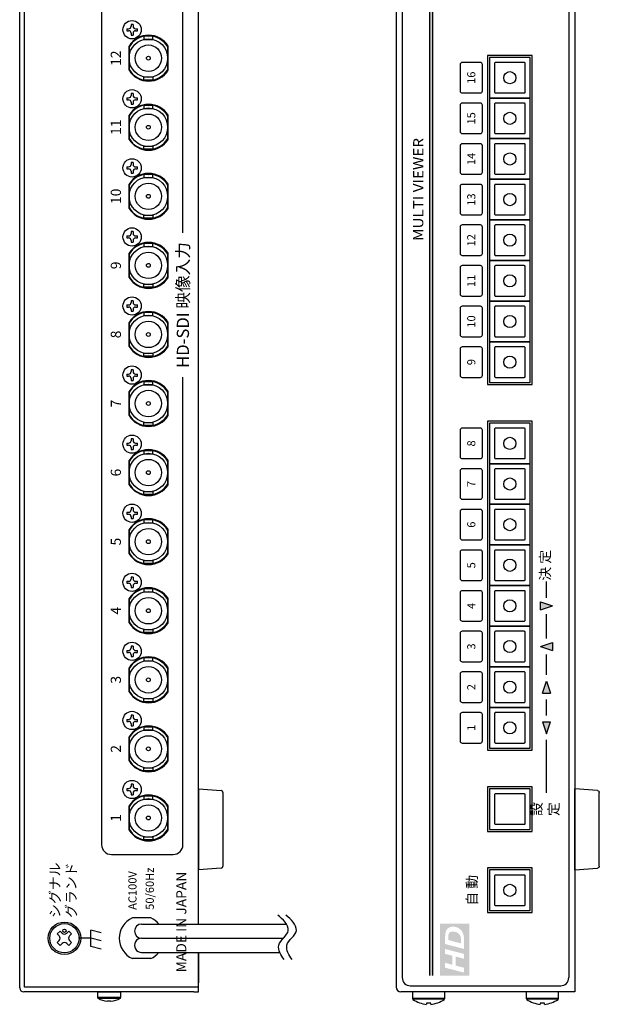
# Model space of a CAD drawing. Extents: x -1859 to -622, y 9 to 587.
# Drawn here: x -1859 to -1717, y 148 to 390 of the extents above; entities that cross this region are included whole.
import ezdxf
from ezdxf.enums import TextEntityAlignment as Align

# ---------------------------------------------------------------- set-up
doc = ezdxf.new("R2010")
doc.units = 0
doc.header["$MEASUREMENT"] = 0
doc.linetypes.add('AM_ISO08W050', pattern=[18, 12, -1.5, 3, -1.5])
doc.linetypes.add('CENTER', pattern=[50.8, 31.75, -6.35, 6.35, -6.35])
for name, color, linetype in [('1', 7, 'CONTINUOUS'), ('FRONT基板', 152, 'CONTINUOUS'), ('ねじ', 54, 'CONTINUOUS'), ('カバー', 86, 'CONTINUOUS'), ('シャーシ', 30, 'CONTINUOUS'), ('シルク印刷シャーシ', 6, 'CONTINUOUS'), ('ヒートシンク', 7, 'CONTINUOUS'), ('フロントシート', 42, 'CONTINUOUS'), ('リヤシート', 32, 'CONTINUOUS'), ('筐体', 7, 'CONTINUOUS')]:
    doc.layers.add(name, color=color, linetype=linetype)
doc.styles.add('jyo_0', font='simplex.shx', dxfattribs={"width": 0.8, "bigfont": 'bigfont.shx'})
doc.styles.add('MX_NOTE_STANDARD', font='txt', dxfattribs={"bigfont": 'extfont'})
doc.styles.add('SIMPLEX', font='simplex.shx', dxfattribs={"width": 0.8, "height": 6, "bigfont": 'bigfont.shx'})

# ---------------------------------------------------------------- blocks, each defined once
blk = doc.blocks.new('TM2_FUJISOKU')
at = {"layer": '1', "color": 1}
blk.add_lwpolyline([(-5, -5), (5, -5), (5, 5), (-5, 5)], close=True, dxfattribs=at)
blk.add_lwpolyline([(-3.55, -3.75), (3.55, -3.75, 0.414214), (3.75, -3.55), (3.75, 3.55, 0.414214), (3.55, 3.75), (-3.55, 3.75, 0.414214), (-3.75, 3.55), (-3.75, -3.55, 0.414214)], format="xyb", close=True, dxfattribs=at)
blk.add_circle((0, 0), 1.5, dxfattribs=at)
blk = doc.blocks.new('ネジ バインド M4_外観図用')
at = {"layer": 'ねじ', "linetype": 'Continuous', "lineweight": 15}
blk.add_line((1.83, 3.85), (1.83, -3.85), dxfattribs=at)
at = {"layer": 'ねじ', "linetype": 'Continuous'}
blk.add_lwpolyline([(0, -4), (1.54, -4), (1.54, 4), (0, 4)], close=True, dxfattribs=at)
blk.add_lwpolyline([(3.06, 0.51), (2.77, 0.51), (2.77, -0.52), (3.06, -0.52)], dxfattribs=at)
for centre, radius, start, end in [((1.54, 3.64), 0.36, 36.3584, 90), ((-3.67, -0.06), 6.76, 4.8824, 35.4024), ((-3.67, 0.06), 6.76, 324.5976, 355.1176), ((1.54, -3.64), 0.36, 270, 323.6416)]:
    blk.add_arc(centre, radius, start, end, dxfattribs=at)
blk = doc.blocks.new('ゴム足H6')
at = {"layer": '1'}
for p, q in [((-9.538, -5.542), (-10, 0)), ((10, 0), (-10, 0)), ((10, 0), (9.538, -5.542)), ((9.04, -6), (-9.04, -6))]:
    blk.add_line(p, q, dxfattribs=at)
for centre, start, end in [((-9.04, -5.5), 184.82077, 270), ((-9.04, -5.501), 184.70651, 270), ((9.04, -5.5), 270, 355.17924), ((9.04, -5.5), 270, 355.17924)]:
    blk.add_arc(centre, 0.5, start, end, dxfattribs=at)
blk = doc.blocks.new('AI9-BLK4')
at = {"layer": '1'}
h = blk.add_hatch(color=7, dxfattribs=at)
edge = h.paths.add_edge_path()
edge.add_spline(control_points=[(3.82, -0.68), (3.65, -0.95), (3.43, -1.18), (3.17, -1.34), (2.97, -1.47), (2.72, -1.56), (2.4, -1.62), (2.23, -1.66), (1.95, -1.68), (1.58, -1.68), (1.58, -1.68), (0.12, -1.68), (0.12, -1.68), (0.12, -1.68), (0.99, 1.68), (0.99, 1.68), (0.99, 1.68), (2.11, 1.68), (2.11, 1.68), (2.42, 1.68), (2.62, 1.67), (2.71, 1.66), (2.88, 1.65), (3.03, 1.62), (3.17, 1.58), (3.3, 1.54), (3.43, 1.48), (3.54, 1.4), (3.65, 1.32), (3.74, 1.23), (3.83, 1.12), (3.91, 1.01), (3.97, 0.89), (4.01, 0.75), (4.05, 0.61), (4.08, 0.45), (4.08, 0.29), (4.08, -0.08), (3.99, -0.4), (3.82, -0.68)], knot_values=[0, 0, 0, 0, 1, 1, 1, 2, 2, 2, 3, 3, 3, 4, 4, 4, 5, 5, 5, 6, 6, 6, 7, 7, 7, 8, 8, 8, 9, 9, 9, 10, 10, 10, 11, 11, 11, 12, 12, 12, 13, 13, 13, 13], degree=3, periodic=0)
edge = h.paths.add_edge_path()
edge.add_spline(control_points=[(-0.76, -1.68), (-0.76, -1.68), (-1.62, -1.68), (-1.62, -1.68), (-1.62, -1.68), (-1.23, -0.17), (-1.23, -0.17), (-1.23, -0.17), (-2.83, -0.17), (-2.83, -0.17), (-2.83, -0.17), (-3.22, -1.68), (-3.22, -1.68), (-3.22, -1.68), (-4.08, -1.68), (-4.08, -1.68), (-4.08, -1.68), (-3.21, 1.68), (-3.21, 1.68), (-3.21, 1.68), (-2.35, 1.68), (-2.35, 1.68), (-2.35, 1.68), (-2.68, 0.38), (-2.68, 0.38), (-2.68, 0.38), (-1.08, 0.38), (-1.08, 0.38), (-1.08, 0.38), (-0.75, 1.68), (-0.75, 1.68), (-0.75, 1.68), (0.11, 1.68), (0.11, 1.68), (0.11, 1.68), (-0.76, -1.68), (-0.76, -1.68)], knot_values=[0, 0, 0, 0, 1, 1, 1, 2, 2, 2, 3, 3, 3, 4, 4, 4, 5, 5, 5, 6, 6, 6, 7, 7, 7, 8, 8, 8, 9, 9, 9, 10, 10, 10, 11, 11, 11, 12, 12, 12, 12], degree=3, periodic=0)
edge = h.paths.add_edge_path(flags=16)
edge.add_spline(control_points=[(-4.61, 2.6), (-4.61, 2.6), (-4.61, -2.6), (-4.61, -2.6), (-4.61, -2.6), (4.61, -2.6), (4.61, -2.6), (4.61, -2.6), (4.61, 2.6), (4.61, 2.6), (4.61, 2.6), (-4.61, 2.6), (-4.61, 2.6)], knot_values=[0, 0, 0, 0, 1, 1, 1, 2, 2, 2, 3, 3, 3, 4, 4, 4, 4], degree=3, periodic=0)
edge = h.paths.add_edge_path(flags=16)
edge.add_spline(control_points=[(2.72, 1.07), (2.62, 1.1), (2.45, 1.12), (2.2, 1.12), (2.2, 1.12), (1.7, 1.12), (1.7, 1.12), (1.7, 1.12), (1.11, -1.13), (1.11, -1.13), (1.11, -1.13), (1.55, -1.13), (1.55, -1.13), (1.86, -1.13), (2.09, -1.12), (2.23, -1.09), (2.37, -1.06), (2.5, -1), (2.62, -0.91), (2.79, -0.79), (2.93, -0.63), (3.04, -0.42), (3.16, -0.22), (3.22, 0.02), (3.22, 0.3), (3.22, 0.54), (3.17, 0.72), (3.07, 0.84), (2.98, 0.96), (2.86, 1.04), (2.72, 1.07)], knot_values=[0, 0, 0, 0, 1, 1, 1, 2, 2, 2, 3, 3, 3, 4, 4, 4, 5, 5, 5, 6, 6, 6, 7, 7, 7, 8, 8, 8, 9, 9, 9, 10, 10, 10, 10], degree=3, periodic=0)
blk = doc.blocks.new('AI9-BLK3')
at = {"layer": '1', "color": 7}
blk.add_blockref('AI9-BLK4', (0, 0), dxfattribs=at)
blk = doc.blocks.new('アース端子M499SC01 天面')
at = {"layer": '1', "color": 160, "linetype": 'Continuous'}
for p, q in [((-1.768, 1.06), (-1.06, 1.768)), ((-1.768, 1.06), (-1.272, 0.566)), ((-1.06, 1.768), (-0.566, 1.272)), ((0.566, 1.272), (1.062, 1.768)), ((1.062, 1.768), (1.768, 1.06)), ((1.274, 0.566), (1.768, 1.06)), ((-1.768, -1.062), (-1.272, -0.566)), ((-1.768, -1.062), (-1.06, -1.768)), ((-1.06, -1.768), (-0.566, -1.274)), ((0.566, -1.274), (1.062, -1.768)), ((1.062, -1.768), (1.768, -1.062)), ((1.274, -0.566), (1.768, -1.062))]:
    blk.add_line(p, q, dxfattribs=at)
for centre, radius in [((0, 0), 4), ((0, 0), 3.6), ((-1.838, -0.002), 0.4)]:
    blk.add_circle(centre, radius, dxfattribs=at)
for centre, start, end in [((-1.838, 0), 315, 45), ((0, 1.838), 225, 315), ((1.838, 0), 134.89859, 225.1014), ((0, -1.838), 44.89859, 135.1014)]:
    blk.add_arc(centre, 0.8, start, end, dxfattribs=at)
blk = doc.blocks.new('ネジ バインド M3_外観図用')
at = {"layer": 'ねじ', "linetype": 'Continuous', "lineweight": 15}
blk.add_line((1.62, -2.67), (1.62, 2.67), dxfattribs=at)
at = {"layer": 'ねじ', "linetype": 'Continuous'}
blk.add_lwpolyline([(0, -2.8), (1.4, -2.8), (1.4, 2.8), (0, 2.8)], close=True, dxfattribs=at)
blk.add_lwpolyline([(2.39, 0.37), (2.21, 0.37), (2.21, -0.37), (2.39, -0.37)], dxfattribs=at)
at = {"layer": 'ねじ', "linetype": 'Continuous', "lineweight": 15}
for centre, start, end in [((1.4, 2.53), 32.336, 90), ((1.4, -2.53), 270, 327.664)]:
    blk.add_arc(centre, 0.27, start, end, dxfattribs=at)
at = {"layer": 'ねじ', "linetype": 'Continuous'}
for start, end in [(4.2438, 32.336), (327.664, 355.7562)]:
    blk.add_arc((-2.6, 0), 5, start, end, dxfattribs=at)
blk = doc.blocks.new('ネジ なべ M26_天面')
at = {"layer": 'ねじ', "linetype": 'Continuous'}
for p, q in [((-0.85, 0.25), (-1.3, 0.25)), ((-0.25, 1.3), (-0.25, 0.85)), ((0.25, 1.3), (0.25, 0.85)), ((1.3, 0.25), (0.85, 0.25)), ((-0.85, -0.25), (-1.3, -0.25)), ((-0.25, -0.85), (-0.25, -1.3)), ((0.25, -0.85), (0.25, -1.3)), ((1.3, -0.25), (0.85, -0.25))]:
    blk.add_line(p, q, dxfattribs=at)
for points in [[(-1.3, 0.25), (-1.3, -0.25)], [(0.25, 1.3), (-0.25, 1.3)], [(1.3, -0.25), (1.3, 0.25)], [(-0.25, -1.3), (0.25, -1.3)]]:
    blk.add_lwpolyline(points, dxfattribs=at)
blk.add_circle((0, 0), 2.25, dxfattribs=at)
for centre, start, end in [((-0.85, 0.85), 270, 0), ((0.85, 0.85), 180, 270), ((-0.85, -0.85), 0, 90), ((0.85, -0.85), 90, 180)]:
    blk.add_arc(centre, 0.6, start, end, dxfattribs=at)

msp = doc.modelspace()

# ---------------------------------------------------------------- hatches: boundary and pattern name
at = {"layer": 'フロントシート'}
h = msp.add_hatch(color=6, dxfattribs=at)
h.paths.add_polyline_path([(-1730.84, 217.16), (-1729.84, 214.16), (-1728.84, 217.16)])
h.paths.add_polyline_path([(-1729.84, 227.16), (-1730.84, 224.16), (-1728.84, 224.16)])
h.paths.add_polyline_path([(-1731.34, 235.66), (-1728.34, 234.66), (-1728.34, 236.66)])
h.paths.add_polyline_path([(-1731.34, 246.66), (-1731.34, 244.66), (-1728.34, 245.66)])
at = {"layer": 'リヤシート'}
msp.add_hatch(color=6, dxfattribs=at).paths.add_polyline_path([(-1758.64, 541.66), (-1758.64, 154.66), (-1757.84, 154.66), (-1757.84, 541.66)])

# ---------------------------------------------------------------- linework, layer by layer
at = {"layer": '1', "color": 7, "linetype": 'Continuous'}
for p, q in [((-1829.45, 167.36), (-1793.82, 167.36)), ((-1829.44, 163.86), (-1794.59, 163.86)), ((-1829.44, 160.36), (-1795.45, 160.36))]:
    msp.add_line(p, q, dxfattribs=at)
for centre, start, end in [((-1829.44, 165.61), 90.1607, 270), ((-1829.44, 162.11), 90, 270.1686)]:
    msp.add_arc(centre, 1.75, start, end, dxfattribs=at)
for points in [[(-1794.41, 158.64), (-1794.81, 159.16), (-1795.53, 160.19), (-1795.98, 162.35), (-1794.52, 163.94), (-1792.92, 165.71), (-1794.11, 168.08), (-1795.29, 169.05), (-1795.97, 169.54)], [(-1792.41, 158.64), (-1792.81, 159.16), (-1793.53, 160.19), (-1793.98, 162.35), (-1792.52, 163.94), (-1790.92, 165.71), (-1792.11, 168.08), (-1793.29, 169.05), (-1793.97, 169.54)]]:
    msp.add_open_spline(points, degree=3, knots=[0, 0, 0, 0, 1.975341, 3.802034, 6.007531, 8.112862, 10.298179, 12.822692, 12.822692, 12.822692, 12.822692], dxfattribs=at)
at = {"layer": 'FRONT基板', "color": 1}
msp.add_lwpolyline([(-1733.84, 190.66), (-1733.84, 200.66), (-1743.84, 200.66), (-1743.84, 190.66)], close=True, dxfattribs=at)
msp.add_lwpolyline([(-1735.09, 192.11), (-1735.09, 199.21, 0.414214), (-1735.29, 199.41), (-1742.39, 199.41, 0.414214), (-1742.59, 199.21), (-1742.59, 192.11, 0.414214), (-1742.39, 191.91), (-1735.29, 191.91, 0.414214)], format="xyb", close=True, dxfattribs=at)
at = {"layer": 'カバー', "linetype": 'Continuous'}
for p, q in [((-1859.44, 151.66), (-1859.44, 569.66)), ((-1815.44, 167.36), (-1815.44, 570.66)), ((-1815.44, 167.36), (-1815.44, 570.66)), ((-1722.84, 570.66), (-1722.84, 150.66)), ((-1858.24, 151.86), (-1858.24, 569.46)), ((-1766.84, 569.46), (-1766.84, 151.86)), ((-1815.44, 150.66), (-1815.44, 160.36)), ((-1816.64, 150.66), (-1858.44, 150.66)), ((-1815.44, 151.86), (-1858.24, 151.86)), ((-1816.64, 150.66), (-1815.44, 150.66)), ((-1722.84, 150.66), (-1765.64, 150.66))]:
    msp.add_line(p, q, dxfattribs=at)
for points in [[(-1733.34, 300.16), (-1733.34, 381.16), (-1744.34, 381.16), (-1744.34, 300.16)], [(-1733.34, 210.16), (-1733.34, 291.16), (-1744.34, 291.16), (-1744.34, 210.16)], [(-1733.34, 190.16), (-1733.34, 201.16), (-1744.34, 201.16), (-1744.34, 190.16)], [(-1733.34, 170.16), (-1733.34, 181.16), (-1744.34, 181.16), (-1744.34, 170.16)]]:
    msp.add_lwpolyline(points, close=True, dxfattribs=at)
for centre, radius in [((-1858.44, 151.66), 1), ((-1765.64, 151.86), 1.2)]:
    msp.add_arc(centre, radius, 180, 270, dxfattribs=at)
at = {"layer": 'シャーシ', "color": 1, "linetype": 'AM_ISO08W050', "ltscale": 0.3}
msp.add_line((-1841.94, 163.86), (-1844.61, 163.86), dxfattribs=at)
at = {"layer": 'シャーシ', "linetype": 'Continuous'}
msp.add_line((-1815.44, 160.36), (-1815.44, 152.86), dxfattribs=at)
at = {"layer": 'シルク印刷シャーシ', "color": 6, "linetype": 'Continuous'}
for p, q in [((-1841.94, 161.86), (-1841.94, 165.86)), ((-1839.44, 165.19), (-1841.94, 165.86)), ((-1841.94, 163.86), (-1844.94, 163.86)), ((-1839.44, 163.19), (-1841.94, 163.86)), ((-1839.44, 161.19), (-1841.94, 161.86))]:
    msp.add_line(p, q, dxfattribs=at)
at = {"layer": 'シルク印刷シャーシ', "linetype": 'Continuous'}
msp.add_lwpolyline([(-1819.29, 337.47), (-1819.29, 452.57, 0.414214), (-1821.69, 454.97), (-1836.89, 454.97, 0.414214), (-1839.29, 452.57), (-1839.29, 186.87, 0.414214), (-1836.89, 184.47), (-1821.69, 184.47, 0.414214), (-1819.29, 186.87), (-1819.29, 301.97)], format="xyb", dxfattribs=at)
for points in [[(-1745.59, 372.41), (-1745.59, 378.91, 0.414214), (-1746.09, 379.41), (-1750.59, 379.41, 0.414214), (-1751.09, 378.91), (-1751.09, 372.41, 0.414214), (-1750.59, 371.91), (-1746.09, 371.91, 0.414214)], [(-1745.59, 362.41), (-1745.59, 368.91, 0.414214), (-1746.09, 369.41), (-1750.59, 369.41, 0.414214), (-1751.09, 368.91), (-1751.09, 362.41, 0.414214), (-1750.59, 361.91), (-1746.09, 361.91, 0.414214)], [(-1745.59, 352.41), (-1745.59, 358.91, 0.414214), (-1746.09, 359.41), (-1750.59, 359.41, 0.414214), (-1751.09, 358.91), (-1751.09, 352.41, 0.414214), (-1750.59, 351.91), (-1746.09, 351.91, 0.414214)], [(-1745.59, 342.41), (-1745.59, 348.91, 0.414214), (-1746.09, 349.41), (-1750.59, 349.41, 0.414214), (-1751.09, 348.91), (-1751.09, 342.41, 0.414214), (-1750.59, 341.91), (-1746.09, 341.91, 0.414214)], [(-1745.59, 332.41), (-1745.59, 338.91, 0.414214), (-1746.09, 339.41), (-1750.59, 339.41, 0.414214), (-1751.09, 338.91), (-1751.09, 332.41, 0.414214), (-1750.59, 331.91), (-1746.09, 331.91, 0.414214)], [(-1745.59, 322.41), (-1745.59, 328.91, 0.414214), (-1746.09, 329.41), (-1750.59, 329.41, 0.414214), (-1751.09, 328.91), (-1751.09, 322.41, 0.414214), (-1750.59, 321.91), (-1746.09, 321.91, 0.414214)], [(-1745.59, 312.41), (-1745.59, 318.91, 0.414214), (-1746.09, 319.41), (-1750.59, 319.41, 0.414214), (-1751.09, 318.91), (-1751.09, 312.41, 0.414214), (-1750.59, 311.91), (-1746.09, 311.91, 0.414214)], [(-1745.59, 302.41), (-1745.59, 308.91, 0.414214), (-1746.09, 309.41), (-1750.59, 309.41, 0.414214), (-1751.09, 308.91), (-1751.09, 302.41, 0.414214), (-1750.59, 301.91), (-1746.09, 301.91, 0.414214)], [(-1745.59, 282.41), (-1745.59, 288.91, 0.414214), (-1746.09, 289.41), (-1750.59, 289.41, 0.414214), (-1751.09, 288.91), (-1751.09, 282.41, 0.414214), (-1750.59, 281.91), (-1746.09, 281.91, 0.414214)], [(-1745.59, 272.41), (-1745.59, 278.91, 0.414214), (-1746.09, 279.41), (-1750.59, 279.41, 0.414214), (-1751.09, 278.91), (-1751.09, 272.41, 0.414214), (-1750.59, 271.91), (-1746.09, 271.91, 0.414214)], [(-1745.59, 262.41), (-1745.59, 268.91, 0.414214), (-1746.09, 269.41), (-1750.59, 269.41, 0.414214), (-1751.09, 268.91), (-1751.09, 262.41, 0.414214), (-1750.59, 261.91), (-1746.09, 261.91, 0.414214)], [(-1745.59, 252.41), (-1745.59, 258.91, 0.414214), (-1746.09, 259.41), (-1750.59, 259.41, 0.414214), (-1751.09, 258.91), (-1751.09, 252.41, 0.414214), (-1750.59, 251.91), (-1746.09, 251.91, 0.414214)], [(-1745.59, 242.41), (-1745.59, 248.91, 0.414214), (-1746.09, 249.41), (-1750.59, 249.41, 0.414214), (-1751.09, 248.91), (-1751.09, 242.41, 0.414214), (-1750.59, 241.91), (-1746.09, 241.91, 0.414214)], [(-1745.59, 232.41), (-1745.59, 238.91, 0.414214), (-1746.09, 239.41), (-1750.59, 239.41, 0.414214), (-1751.09, 238.91), (-1751.09, 232.41, 0.414214), (-1750.59, 231.91), (-1746.09, 231.91, 0.414214)], [(-1745.59, 222.41), (-1745.59, 228.91, 0.414214), (-1746.09, 229.41), (-1750.59, 229.41, 0.414214), (-1751.09, 228.91), (-1751.09, 222.41, 0.414214), (-1750.59, 221.91), (-1746.09, 221.91, 0.414214)], [(-1745.59, 212.41), (-1745.59, 218.91, 0.414214), (-1746.09, 219.41), (-1750.59, 219.41, 0.414214), (-1751.09, 218.91), (-1751.09, 212.41, 0.414214), (-1750.59, 211.91), (-1746.09, 211.91, 0.414214)]]:
    msp.add_lwpolyline(points, format="xyb", close=True, dxfattribs=at)
at = {"layer": 'ヒートシンク', "color": 1}
for p, q in [((-1827.79, 385.47), (-1827.79, 385.47)), ((-1832.54, 383.23), (-1832.54, 377.71)), ((-1823.04, 383.23), (-1823.04, 377.71)), ((-1827.79, 368.47), (-1827.79, 368.47)), ((-1832.54, 366.23), (-1832.54, 360.71)), ((-1823.04, 366.23), (-1823.04, 360.71)), ((-1827.79, 351.47), (-1827.79, 351.47)), ((-1832.54, 349.23), (-1832.54, 343.71)), ((-1823.04, 349.23), (-1823.04, 343.71)), ((-1827.79, 334.47), (-1827.79, 334.47)), ((-1832.54, 332.23), (-1832.54, 326.71)), ((-1823.04, 332.23), (-1823.04, 326.71)), ((-1827.79, 317.47), (-1827.79, 317.47)), ((-1832.54, 315.23), (-1832.54, 309.71)), ((-1823.04, 315.23), (-1823.04, 309.71)), ((-1832.54, 298.23), (-1832.54, 292.71)), ((-1827.79, 300.47), (-1827.79, 300.47)), ((-1823.04, 298.23), (-1823.04, 292.71)), ((-1832.54, 281.23), (-1832.54, 275.71)), ((-1827.79, 283.47), (-1827.79, 283.47)), ((-1823.04, 281.23), (-1823.04, 275.71)), ((-1832.54, 264.23), (-1832.54, 258.71)), ((-1827.79, 266.47), (-1827.79, 266.47)), ((-1823.04, 264.23), (-1823.04, 258.71)), ((-1832.54, 247.23), (-1832.54, 241.71)), ((-1827.79, 249.47), (-1827.79, 249.47)), ((-1823.04, 247.23), (-1823.04, 241.71)), ((-1832.54, 230.23), (-1832.54, 224.71)), ((-1827.79, 232.47), (-1827.79, 232.47)), ((-1823.04, 230.23), (-1823.04, 224.71)), ((-1827.79, 215.47), (-1827.79, 215.47)), ((-1832.54, 213.23), (-1832.54, 207.71)), ((-1823.04, 213.23), (-1823.04, 207.71)), ((-1827.79, 198.47), (-1827.79, 198.47)), ((-1832.54, 196.23), (-1832.54, 190.71)), ((-1823.04, 196.23), (-1823.04, 190.71))]:
    msp.add_line(p, q, dxfattribs=at)
at = {"layer": 'ヒートシンク', "color": 5}
for p, q in [((-1832.54, 377.49), (-1832.54, 383.45)), ((-1822.94, 377.49), (-1822.94, 383.45)), ((-1832.54, 360.49), (-1832.54, 366.45)), ((-1822.94, 360.49), (-1822.94, 366.45)), ((-1832.54, 343.49), (-1832.54, 349.45)), ((-1822.94, 343.49), (-1822.94, 349.45)), ((-1832.54, 326.49), (-1832.54, 332.45)), ((-1822.94, 326.49), (-1822.94, 332.45)), ((-1832.54, 309.49), (-1832.54, 315.45)), ((-1822.94, 309.49), (-1822.94, 315.45)), ((-1832.54, 292.49), (-1832.54, 298.45)), ((-1822.94, 292.49), (-1822.94, 298.45)), ((-1832.54, 275.49), (-1832.54, 281.45)), ((-1822.94, 275.49), (-1822.94, 281.45)), ((-1832.54, 258.49), (-1832.54, 264.45)), ((-1822.94, 258.49), (-1822.94, 264.45)), ((-1832.54, 241.49), (-1832.54, 247.45)), ((-1822.94, 241.49), (-1822.94, 247.45)), ((-1832.54, 224.49), (-1832.54, 230.45)), ((-1822.94, 224.49), (-1822.94, 230.45)), ((-1832.54, 207.49), (-1832.54, 213.45)), ((-1822.94, 207.49), (-1822.94, 213.45)), ((-1832.54, 190.49), (-1832.54, 196.45)), ((-1822.94, 190.49), (-1822.94, 196.45))]:
    msp.add_line(p, q, dxfattribs=at)
at = {"layer": 'ヒートシンク', "color": 1}
for points in [[(-1828.91, 385.85), (-1828.91, 385.1), (-1826.67, 385.1), (-1826.67, 385.85)], [(-1828.91, 375.09), (-1828.91, 375.84), (-1826.67, 375.84), (-1826.67, 375.09)], [(-1828.91, 368.85), (-1828.91, 368.1), (-1826.67, 368.1), (-1826.67, 368.85)], [(-1828.91, 358.09), (-1828.91, 358.84), (-1826.67, 358.84), (-1826.67, 358.09)], [(-1828.91, 351.85), (-1828.91, 351.1), (-1826.67, 351.1), (-1826.67, 351.85)], [(-1828.91, 341.09), (-1828.91, 341.84), (-1826.67, 341.84), (-1826.67, 341.09)], [(-1828.91, 334.85), (-1828.91, 334.1), (-1826.67, 334.1), (-1826.67, 334.85)], [(-1828.91, 324.09), (-1828.91, 324.84), (-1826.67, 324.84), (-1826.67, 324.09)], [(-1828.91, 317.85), (-1828.91, 317.1), (-1826.67, 317.1), (-1826.67, 317.85)], [(-1828.91, 307.09), (-1828.91, 307.84), (-1826.67, 307.84), (-1826.67, 307.09)], [(-1828.91, 300.85), (-1828.91, 300.1), (-1826.67, 300.1), (-1826.67, 300.85)], [(-1828.91, 290.09), (-1828.91, 290.84), (-1826.67, 290.84), (-1826.67, 290.09)], [(-1828.91, 283.85), (-1828.91, 283.1), (-1826.67, 283.1), (-1826.67, 283.85)], [(-1828.91, 273.09), (-1828.91, 273.84), (-1826.67, 273.84), (-1826.67, 273.09)], [(-1828.91, 266.85), (-1828.91, 266.1), (-1826.67, 266.1), (-1826.67, 266.85)], [(-1828.91, 256.09), (-1828.91, 256.84), (-1826.67, 256.84), (-1826.67, 256.09)], [(-1828.91, 249.85), (-1828.91, 249.1), (-1826.67, 249.1), (-1826.67, 249.85)], [(-1828.91, 239.09), (-1828.91, 239.84), (-1826.67, 239.84), (-1826.67, 239.09)], [(-1828.91, 232.85), (-1828.91, 232.1), (-1826.67, 232.1), (-1826.67, 232.85)], [(-1828.91, 222.09), (-1828.91, 222.84), (-1826.67, 222.84), (-1826.67, 222.09)], [(-1828.91, 215.85), (-1828.91, 215.1), (-1826.67, 215.1), (-1826.67, 215.85)], [(-1828.91, 205.09), (-1828.91, 205.84), (-1826.67, 205.84), (-1826.67, 205.09)], [(-1828.91, 198.85), (-1828.91, 198.1), (-1826.67, 198.1), (-1826.67, 198.85)], [(-1828.91, 188.09), (-1828.91, 188.84), (-1826.67, 188.84), (-1826.67, 188.09)]]:
    msp.add_lwpolyline(points, close=True, dxfattribs=at)
for centre, radius in [((-1827.79, 380.47), 4.75), ((-1827.79, 380.47), 3.25), ((-1827.79, 380.47), 0.469), ((-1827.79, 363.47), 4.75), ((-1827.79, 363.47), 3.25), ((-1827.79, 363.47), 0.469), ((-1827.79, 346.47), 4.75), ((-1827.79, 346.47), 3.25), ((-1827.79, 346.47), 0.469), ((-1827.79, 329.47), 4.75), ((-1827.79, 329.47), 3.25), ((-1827.79, 329.47), 0.469), ((-1827.79, 312.47), 4.75), ((-1827.79, 312.47), 3.25), ((-1827.79, 312.47), 0.469), ((-1827.79, 295.47), 4.75), ((-1827.79, 295.47), 3.25), ((-1827.79, 295.47), 0.469), ((-1827.79, 278.47), 4.75), ((-1827.79, 278.47), 3.25), ((-1827.79, 278.47), 0.469), ((-1827.79, 261.47), 4.75), ((-1827.79, 261.47), 3.25), ((-1827.79, 261.47), 0.469), ((-1827.79, 244.47), 4.75), ((-1827.79, 244.47), 3.25), ((-1827.79, 244.47), 0.469), ((-1827.79, 227.47), 4.75), ((-1827.79, 227.47), 3.25), ((-1827.79, 227.47), 0.469), ((-1827.79, 210.47), 4.75), ((-1827.79, 210.47), 3.25), ((-1827.79, 210.47), 0.469), ((-1827.79, 193.47), 4.75), ((-1827.79, 193.47), 3.25), ((-1827.79, 193.47), 0.469)]:
    msp.add_circle(centre, radius, dxfattribs=at)
at = {"layer": 'ヒートシンク', "color": 5}
for centre, start, end in [((-1827.74, 380.47), 31.8364, 148.1636), ((-1827.74, 380.47), 211.8364, 328.1636), ((-1827.74, 363.47), 31.8364, 148.1636), ((-1827.74, 363.47), 211.8364, 328.1636), ((-1827.74, 346.47), 31.8364, 148.1636), ((-1827.74, 346.47), 211.8364, 328.1636), ((-1827.74, 329.47), 31.8364, 148.1636), ((-1827.74, 329.47), 211.8364, 328.1636), ((-1827.74, 312.47), 31.8364, 148.1636), ((-1827.74, 312.47), 211.8364, 328.1636), ((-1827.74, 295.47), 31.8364, 148.1636), ((-1827.74, 295.47), 211.8364, 328.1636), ((-1827.74, 278.47), 31.8364, 148.1636), ((-1827.74, 278.47), 211.8364, 328.1636), ((-1827.74, 261.47), 31.8364, 148.1636), ((-1827.74, 261.47), 211.8364, 328.1636), ((-1827.74, 244.47), 31.8364, 148.1636), ((-1827.74, 244.47), 211.8364, 328.1636), ((-1827.74, 227.47), 31.8364, 148.1636), ((-1827.74, 227.47), 211.8364, 328.1636), ((-1827.74, 210.47), 31.8364, 148.1636), ((-1827.74, 210.47), 211.8364, 328.1636), ((-1827.74, 193.47), 31.8364, 148.1636), ((-1827.74, 193.47), 211.8364, 328.1636)]:
    msp.add_arc(centre, 5.65, start, end, dxfattribs=at)
at = {"layer": 'ヒートシンク', "color": 1}
for centre, start, end in [((-1827.79, 380.47), 30.1998, 149.8002), ((-1827.79, 380.47), 210.1998, 329.8002), ((-1827.79, 363.47), 30.1998, 149.8002), ((-1827.79, 363.47), 210.1998, 329.8002), ((-1827.79, 346.47), 30.1998, 149.8002), ((-1827.79, 346.47), 210.1998, 329.8002), ((-1827.79, 329.47), 30.1998, 149.8002), ((-1827.79, 329.47), 210.1998, 329.8002), ((-1827.79, 312.47), 30.1998, 149.8002), ((-1827.79, 312.47), 210.1998, 329.8002), ((-1827.79, 295.47), 30.1998, 149.8002), ((-1827.79, 295.47), 210.1998, 329.8002), ((-1827.79, 278.47), 30.1998, 149.8002), ((-1827.79, 278.47), 210.1998, 329.8002), ((-1827.79, 261.47), 30.1998, 149.8002), ((-1827.79, 261.47), 210.1998, 329.8002), ((-1827.79, 244.47), 30.1998, 149.8002), ((-1827.79, 244.47), 210.1998, 329.8002), ((-1827.79, 227.47), 30.1998, 149.8002), ((-1827.79, 227.47), 210.1998, 329.8002), ((-1827.79, 210.47), 30.1998, 149.8002), ((-1827.79, 210.47), 210.1998, 329.8002), ((-1827.79, 193.47), 30.1998, 149.8002), ((-1827.79, 193.47), 210.1998, 329.8002)]:
    msp.add_arc(centre, 5.5, start, end, dxfattribs=at)
at = {"layer": 'フロントシート', "linetype": 'Continuous'}
for p, q in [((-1765.34, 567.16), (-1765.34, 154.16)), ((-1724.34, 567.16), (-1724.34, 154.16)), ((-1763.34, 152.16), (-1726.34, 152.16))]:
    msp.add_line(p, q, dxfattribs=at)
at = {"layer": 'フロントシート', "color": 6, "linetype": 'Continuous'}
for p, q in [((-1729.84, 247.66), (-1729.84, 251.66)), ((-1731.34, 246.66), (-1728.34, 245.66)), ((-1731.34, 244.66), (-1728.34, 245.66)), ((-1729.84, 237.66), (-1729.84, 243.66)), ((-1731.34, 235.66), (-1728.34, 236.66)), ((-1731.34, 235.66), (-1728.34, 234.66)), ((-1729.84, 228.66), (-1729.84, 233.66)), ((-1730.84, 224.16), (-1729.84, 227.16)), ((-1729.84, 227.16), (-1728.84, 224.16)), ((-1730.84, 224.16), (-1728.84, 224.16)), ((-1729.84, 218.66), (-1729.84, 222.66)), ((-1730.84, 217.16), (-1728.84, 217.16)), ((-1730.84, 217.16), (-1729.84, 214.16)), ((-1729.84, 214.16), (-1728.84, 217.16)), ((-1729.84, 199.66), (-1729.84, 212.66))]:
    msp.add_line(p, q, dxfattribs=at)
at = {"layer": 'フロントシート', "color": 6, "linetype": 'CENTER'}
for p, q in [((-1731.34, 244.66), (-1731.34, 246.66)), ((-1728.34, 236.66), (-1728.34, 234.66))]:
    msp.add_line(p, q, dxfattribs=at)
at = {"layer": 'フロントシート', "linetype": 'Continuous'}
for centre, start, end in [((-1763.34, 154.16), 180, 270), ((-1726.34, 154.16), 270, 0)]:
    msp.add_arc(centre, 2, start, end, dxfattribs=at)
at = {"layer": 'リヤシート', "color": 6}
for p, q in [((-1758.64, 541.66), (-1758.64, 154.66)), ((-1757.84, 541.66), (-1757.84, 154.66))]:
    msp.add_line(p, q, dxfattribs=at)
at = {"layer": '筐体', "color": 4, "linetype": 'Continuous'}
for p, q in [((-1827.15, 168.86), (-1831.73, 168.86)), ((-1827.15, 158.86), (-1831.73, 158.86))]:
    msp.add_line(p, q, dxfattribs=at)
for start, end in [(114.62, 245.38), (39.5211, 65.38), (294.62, 320.4789)]:
    msp.add_arc((-1829.44, 163.86), 5.5, start, end, dxfattribs=at)

# ---------------------------------------------------------------- block references
at = {"layer": '1', "color": 4, "linetype": 'Continuous', "rotation": 89.99999999999999}
for p in [(-1831.79, 387.47), (-1831.79, 370.47), (-1831.79, 353.47), (-1831.79, 336.47), (-1831.79, 319.47), (-1831.79, 302.47), (-1831.79, 285.47), (-1831.79, 268.47), (-1831.79, 251.47), (-1831.79, 234.47), (-1831.79, 217.47), (-1831.79, 200.47)]:
    msp.add_blockref('ネジ なべ M26_天面', p, dxfattribs=at)
at = {"layer": '1', "color": 80, "linetype": 'Continuous', "rotation": 89.99999999999999}
msp.add_blockref('ゴム足H6', (-1815.44, 190.66), dxfattribs=at)
at = {"layer": '1', "color": 80, "linetype": 'Continuous', "xscale": -1, "rotation": 90}
msp.add_blockref('ゴム足H6', (-1722.84, 190.66), dxfattribs=at)
at = {"layer": '1', "linetype": 'Continuous', "rotation": 270}
msp.add_blockref('アース端子M499SC01 天面', (-1848.44, 163.86), dxfattribs=at)
at = {"layer": '1', "color": 7, "xscale": 1.386862468123737, "yscale": 1.386862468123737, "zscale": 1.386862468123737, "rotation": 90}
msp.add_blockref('AI9-BLK3', (-1752.44, 161.06), dxfattribs=at)
at = {"layer": '1', "color": 20, "linetype": 'Continuous', "xscale": -1, "rotation": 90}
msp.add_blockref('ネジ バインド M3_外観図用', (-1837.44, 150.65), dxfattribs=at)
at = {"layer": '1', "color": 20, "linetype": 'Continuous', "rotation": 270}
for p in [(-1758.84, 150.66), (-1730.84, 150.66)]:
    msp.add_blockref('ネジ バインド M4_外観図用', p, dxfattribs=at)
at = {"layer": 'FRONT基板', "linetype": 'Continuous', "rotation": 90}
for p in [(-1738.84, 375.66), (-1738.84, 365.66), (-1738.84, 355.66), (-1738.84, 345.66), (-1738.84, 335.66), (-1738.84, 325.66), (-1738.84, 315.66), (-1738.84, 305.66), (-1738.84, 285.66), (-1738.84, 275.66), (-1738.84, 265.66), (-1738.84, 255.66), (-1738.84, 245.66), (-1738.84, 235.66), (-1738.84, 225.66), (-1738.84, 215.66), (-1738.84, 175.66)]:
    msp.add_blockref('TM2_FUJISOKU', p, dxfattribs=at)

# ---------------------------------------------------------------- texts
at = {"layer": 'シルク印刷シャーシ', "color": 6, "style": 'SIMPLEX'}
for s, p in [('12', (-1835.79, 380.47)), ('11', (-1835.79, 363.47)), ('10', (-1835.79, 346.47)), ('9', (-1835.79, 329.47)), ('8', (-1835.79, 312.47)), ('7', (-1835.79, 295.47)), ('6', (-1835.79, 278.47)), ('5', (-1835.79, 261.47)), ('4', (-1835.79, 244.47)), ('3', (-1835.79, 227.47)), ('2', (-1835.79, 210.47)), ('1', (-1835.79, 193.47))]:
    msp.add_text(s, height=2.5, rotation=90, dxfattribs=at).set_placement(p, align=Align.MIDDLE_CENTER)
at = {"layer": 'シルク印刷シャーシ', "linetype": 'Continuous', "rotation": 90}
for s, insert, char_height, width, attachment_point, style in [('{\\W1;HD-SDI 映像入力}', (-1819.29, 319.72), 3, 38.0241, 5, 'SIMPLEX'), ('シグナル', (-1850.44, 168.86), 2.5, 11.5264, 4, 'jyo_0'), ('グランド', (-1846.44, 168.86), 2.5, 11.4451, 4, 'jyo_0'), ('AC100V', (-1831.44, 170.86), 2, 18.1117, 4, 'jyo_0'), ('\\A1;50/60Hz', (-1827.44, 170.86), 2, 18.1117, 4, 'jyo_0'), ('{\\W1;MADE IN JAPAN}', (-1818.44, 167.86), 2.5, 31.48, 8, 'SIMPLEX')]:
    msp.add_mtext(s, dxfattribs=dict(at, insert=insert, char_height=char_height, width=width, attachment_point=attachment_point, style=style))
at = {"layer": 'フロントシート', "color": 6, "char_height": 2, "width": 4.6706, "attachment_point": 5, "rotation": 90, "style": 'SIMPLEX'}
for s, insert in [('{\\W1;16}', (-1748.34, 375.66)), ('{\\W1;15}', (-1748.34, 365.66)), ('{\\W1;14}', (-1748.34, 355.66)), ('{\\W1;13}', (-1748.34, 345.66)), ('{\\W1;12}', (-1748.34, 335.66)), ('{\\W1;11}', (-1748.34, 325.66)), ('{\\W1;10}', (-1748.34, 315.66)), ('{\\W1;9}', (-1748.34, 305.66)), ('{\\W1;8}', (-1748.34, 285.66)), ('{\\W1;7}', (-1748.34, 275.66)), ('{\\W1;6}', (-1748.34, 265.66)), ('{\\W1;5}', (-1748.34, 255.66)), ('{\\W1;4}', (-1748.34, 245.66)), ('{\\W1;3}', (-1748.34, 235.66)), ('{\\W1;2}', (-1748.34, 225.66)), ('{\\W1;1}', (-1748.34, 215.66))]:
    msp.add_mtext(s, dxfattribs=dict(at, insert=insert))
at = {"layer": 'フロントシート', "color": 6, "linetype": 'Continuous', "char_height": 2.5, "rotation": 90}
for s, insert, width, attachment_point, style in [('{\\W1.1;MULTI VIEWER}', (-1760.14, 348.16), 34.8357, 8, 'SIMPLEX'), ('決 定', (-1729.84, 255.66), 8.9226, 5, 'MX_NOTE_STANDARD'), ('設 定', (-1729.84, 195.66), 6.9084, 5, 'MX_NOTE_STANDARD'), ('自 動', (-1747.84, 175.66), 7.8817, 5, 'MX_NOTE_STANDARD')]:
    msp.add_mtext(s, dxfattribs=dict(at, insert=insert, width=width, attachment_point=attachment_point, style=style))

doc.saveas('drawing.dxf')
